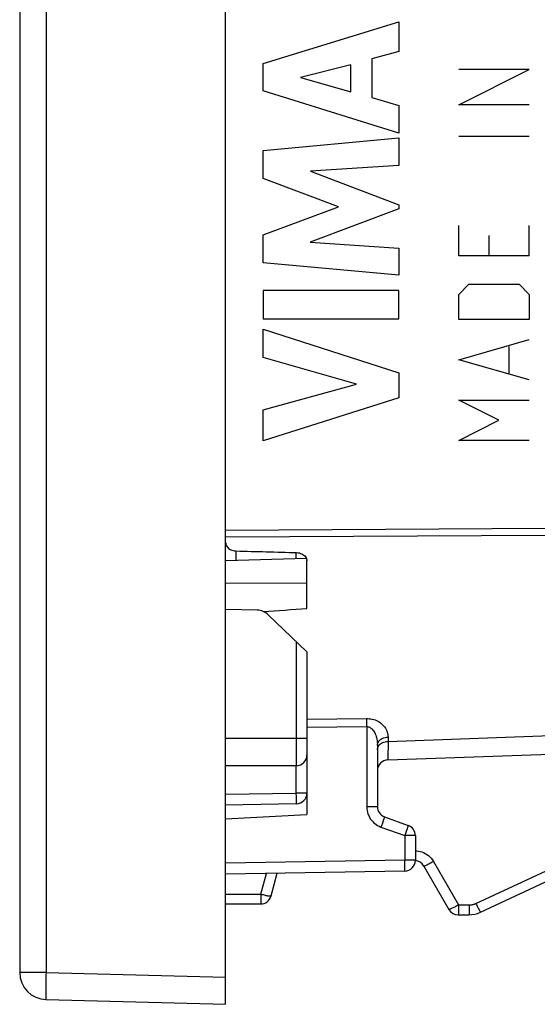
# Model space of a CAD drawing. Units: millimetres. Extents: x 92.4 to 175.2, y 71.9 to 147.6.
# Drawn here: x 92.4 to 101.9, y 71.9 to 90.1 of the extents above; entities that cross this region are included whole.
import ezdxf

# ---------------------------------------------------------------- set-up
doc = ezdxf.new("R2010")
doc.units = ezdxf.units.MM
doc.header["$LTSCALE"] = 16.335
doc.layers.get('0').update_dxf_attribs({"linetype": 'CONTINUOUS'})
for name, color, linetype in [('ASSI', 7, 'CONTINUOUS'), ('CURVE', 7, 'CONTINUOUS'), ('RACCORDO', 7, 'CONTINUOUS'), ('SUPERFICI', 7, 'CONTINUOUS')]:
    doc.layers.add(name, color=color, linetype=linetype)

msp = doc.modelspace()

# ---------------------------------------------------------------- linework, layer by layer
at = {"color": 7, "linetype": 'CONTINUOUS'}
msp.add_line((96.171, 75.365), (97.671, 75.444), dxfattribs=at)
msp.add_ellipse((-1253.52, 98.344), major_axis=(1491.523, 0), ratio=0.030245, start_param=5.844646, end_param=5.845921, dxfattribs=at)
at = {"layer": 'ASSI', "color": 7, "linetype": 'CONTINUOUS'}
for p, q in [((96.171, 80.687), (96.171, 116.125)), ((97.662, 80.164), (96.172, 80.122)), ((97.671, 79.241), (97.671, 80.128)), ((98.971, 76.72), (98.971, 75.588)), ((99.164, 76.45), (104.371, 76.632)), ((97.671, 76.544), (97.671, 75.444)), ((97.474, 75.64), (96.171, 75.617)), ((96.171, 75.365), (97.671, 75.444)), ((99.102, 75.4), (99.539, 75.242)), ((99.671, 75.054), (99.671, 74.601)), ((100.871, 73.64), (103.686, 74.953)), ((99.828, 74.494), (100.29, 73.694)), ((99.474, 74.401), (96.171, 74.344)), ((97.01, 73.942), (97.122, 74.36)), ((96.171, 73.794), (96.817, 73.794)), ((100.463, 73.594), (100.66, 73.594))]:
    msp.add_line(p, q, dxfattribs=at)
at = {"layer": 'ASSI', "color": 250, "linetype": 'CONTINUOUS'}
for p, q in [((96.171, 80.687), (102.072, 80.723)), ((96.171, 80.562), (102.072, 80.598)), ((96.367, 80.127), (96.367, 80.305)), ((97.474, 80.158), (97.474, 80.273)), ((96.171, 79.708), (97.671, 79.715)), ((97.67, 77.205), (98.774, 77.214)), ((97.671, 77.057), (98.774, 77.065)), ((98.774, 77.12), (98.774, 77.171)), ((98.774, 77.065), (98.774, 77.12)), ((98.774, 77.065), (98.774, 75.588)), ((99.167, 76.791), (104.358, 76.978)), ((99.167, 76.871), (99.167, 76.791)), ((97.474, 75.84), (97.474, 76.344)), ((96.171, 75.817), (97.474, 75.84)), ((97.671, 75.84), (97.474, 75.84)), ((97.475, 75.778), (97.474, 75.84)), ((97.475, 75.74), (97.475, 75.778)), ((97.475, 75.706), (97.475, 75.74)), ((98.971, 75.588), (98.774, 75.588)), ((99.09, 75.361), (99.078, 75.327)), ((99.037, 75.213), (99.474, 75.054)), ((99.078, 75.327), (99.063, 75.284)), ((99.519, 75.179), (99.508, 75.147)), ((99.528, 75.206), (99.519, 75.179)), ((99.488, 75.093), (99.474, 75.054)), ((99.671, 75.054), (99.474, 75.054)), ((99.474, 75.054), (99.474, 74.601)), ((99.508, 75.147), (99.488, 75.093)), ((100.79, 73.804), (103.164, 74.911)), ((99.474, 74.601), (96.171, 74.544)), ((99.671, 74.601), (99.474, 74.601)), ((99.475, 74.539), (99.474, 74.601)), ((99.475, 74.501), (99.475, 74.539)), ((99.475, 74.467), (99.475, 74.501)), ((100.005, 74.576), (100.467, 73.776)), ((96.821, 73.976), (96.923, 74.357)), ((96.171, 73.976), (96.821, 73.976)), ((96.821, 73.976), (96.82, 73.928)), ((96.82, 73.928), (96.82, 73.883)), ((100.467, 73.728), (100.466, 73.684)), ((100.467, 73.776), (100.663, 73.776)), ((100.467, 73.776), (100.467, 73.728)), ((100.663, 73.776), (100.663, 73.728)), ((100.663, 73.728), (100.663, 73.684)), ((100.82, 73.74), (100.838, 73.703))]:
    msp.add_line(p, q, dxfattribs=at)
at = {"layer": 'ASSI', "color": 7, "linetype": 'CONTINUOUS'}
for points in [[(96.171, 80.459), (96.172, 80.439), (96.177, 80.42), (96.185, 80.401), (96.196, 80.383), (96.209, 80.367), (96.225, 80.352), (96.244, 80.339), (96.265, 80.327), (96.287, 80.318), (96.31, 80.311), (96.335, 80.307), (96.36, 80.305)], [(97.481, 80.273), (97.506, 80.271), (97.531, 80.267), (97.554, 80.26), (97.577, 80.251), (97.597, 80.24), (97.616, 80.227), (97.632, 80.212), (97.645, 80.196), (97.656, 80.178), (97.664, 80.16), (97.669, 80.14), (97.671, 80.121)]]:
    msp.add_lwpolyline(points, dxfattribs=at)
at = {"layer": 'ASSI', "color": 250, "linetype": 'CONTINUOUS'}
for points in [[(98.774, 77.214), (98.799, 77.213), (98.824, 77.211), (98.85, 77.208), (98.876, 77.203), (98.902, 77.196), (98.928, 77.187), (98.953, 77.177), (98.978, 77.165), (99.002, 77.151), (99.025, 77.135), (99.047, 77.118), (99.067, 77.1), (99.086, 77.079), (99.104, 77.058), (99.119, 77.035), (99.133, 77.011), (99.145, 76.985), (99.154, 76.959), (99.161, 76.931), (99.165, 76.901), (99.167, 76.871)], [(98.774, 77.171), (98.774, 77.201), (98.774, 77.214)], [(98.774, 77.065), (98.786, 77.065), (98.799, 77.063), (98.812, 77.059), (98.825, 77.054), (98.838, 77.047), (98.851, 77.039), (98.864, 77.028), (98.876, 77.016), (98.888, 77.002), (98.9, 76.986), (98.91, 76.969), (98.921, 76.95), (98.93, 76.93), (98.939, 76.908), (98.947, 76.885), (98.953, 76.861), (98.959, 76.835), (98.964, 76.808), (98.968, 76.78), (98.97, 76.751), (98.971, 76.72)], [(98.971, 76.72), (98.972, 76.739), (98.977, 76.758), (98.985, 76.777), (98.997, 76.794), (99.011, 76.811), (99.028, 76.825), (99.047, 76.838), (99.069, 76.849), (99.092, 76.858), (99.116, 76.865), (99.141, 76.869), (99.167, 76.871)], [(98.971, 76.64), (98.972, 76.659), (98.977, 76.678), (98.985, 76.697), (98.997, 76.714), (99.011, 76.731)], [(99.011, 76.731), (99.028, 76.746), (99.047, 76.759), (99.069, 76.77), (99.092, 76.779), (99.116, 76.785), (99.141, 76.789), (99.167, 76.791)], [(99.167, 76.791), (99.164, 76.477), (99.164, 76.463), (99.164, 76.454), (99.164, 76.45)], [(97.474, 75.64), (97.474, 75.641), (97.475, 75.645), (97.475, 75.65), (97.475, 75.657), (97.475, 75.667), (97.475, 75.678), (97.475, 75.706)], [(98.774, 75.588), (98.776, 75.553), (98.78, 75.518), (98.788, 75.485), (98.797, 75.453), (98.81, 75.423), (98.824, 75.394), (98.84, 75.367), (98.858, 75.343), (98.878, 75.32), (98.899, 75.298), (98.921, 75.278), (98.946, 75.26), (98.974, 75.242), (99.004, 75.227), (99.037, 75.213)], [(99.102, 75.4), (99.102, 75.399), (99.101, 75.394), (99.098, 75.386), (99.095, 75.375), (99.09, 75.361)], [(99.063, 75.284), (99.046, 75.237), (99.037, 75.213)], [(99.539, 75.242), (99.539, 75.24), (99.538, 75.237), (99.537, 75.232), (99.534, 75.225), (99.531, 75.216), (99.528, 75.206)], [(99.671, 74.776), (99.693, 74.775), (99.727, 74.77), (99.76, 74.763), (99.792, 74.754), (99.823, 74.741), (99.853, 74.726), (99.882, 74.708), (99.911, 74.686), (99.938, 74.663), (99.962, 74.636), (99.985, 74.608), (100.005, 74.576)], [(99.474, 74.401), (99.474, 74.402), (99.475, 74.406), (99.475, 74.411), (99.475, 74.418), (99.475, 74.428), (99.475, 74.439), (99.475, 74.467)], [(100.005, 74.576), (99.983, 74.564), (99.961, 74.551), (99.939, 74.54), (99.919, 74.529), (99.9, 74.52), (99.883, 74.512), (99.868, 74.505), (99.855, 74.499), (99.844, 74.495), (99.836, 74.493), (99.831, 74.493), (99.828, 74.494)], [(96.821, 73.976), (96.84, 73.971), (96.86, 73.966), (96.879, 73.962), (96.897, 73.957), (96.915, 73.953), (96.931, 73.95), (96.946, 73.947), (96.96, 73.944), (96.973, 73.942), (96.984, 73.941), (96.993, 73.94), (97, 73.94), (97.005, 73.94), (97.009, 73.941), (97.01, 73.942)], [(96.82, 73.883), (96.819, 73.846), (96.819, 73.83), (96.819, 73.817), (96.818, 73.807), (96.818, 73.8), (96.817, 73.795), (96.817, 73.794)], [(100.467, 73.776), (100.449, 73.766), (100.431, 73.756), (100.414, 73.747), (100.397, 73.738), (100.381, 73.729), (100.366, 73.722), (100.352, 73.715), (100.338, 73.709), (100.327, 73.704), (100.316, 73.699), (100.308, 73.696), (100.301, 73.694), (100.295, 73.693), (100.292, 73.693), (100.29, 73.694)], [(100.663, 73.776), (100.674, 73.776), (100.684, 73.777), (100.695, 73.778), (100.704, 73.779), (100.714, 73.781), (100.723, 73.782), (100.732, 73.784), (100.74, 73.786), (100.748, 73.789), (100.756, 73.791), (100.764, 73.793), (100.771, 73.796), (100.777, 73.799), (100.784, 73.801), (100.79, 73.804)], [(100.79, 73.804), (100.8, 73.782), (100.82, 73.74)], [(100.466, 73.684), (100.466, 73.646), (100.465, 73.63), (100.465, 73.617), (100.465, 73.607), (100.464, 73.6), (100.464, 73.595), (100.463, 73.594)], [(100.663, 73.684), (100.662, 73.646), (100.662, 73.631), (100.661, 73.618), (100.661, 73.607), (100.661, 73.6), (100.66, 73.595), (100.66, 73.594)], [(100.838, 73.703), (100.846, 73.687), (100.853, 73.673), (100.859, 73.661), (100.864, 73.652), (100.867, 73.646), (100.87, 73.642), (100.871, 73.64)]]:
    msp.add_lwpolyline(points, dxfattribs=at)
at = {"layer": 'ASSI', "color": 7, "linetype": 'CONTINUOUS'}
for centre, radius, start, end in [((99.171, 76.25), 0.2, 92, 180), ((97.471, 75.84), 0.2, 271, 360), ((99.171, 75.588), 0.2, 180, 250), ((99.471, 75.054), 0.2, 0, 70), ((99.471, 74.601), 0.2, 271, 360), ((99.655, 74.394), 0.2, 30, 85.6839), ((96.817, 73.994), 0.2, 270, 345), ((100.463, 73.794), 0.2, 210, 270), ((100.66, 74.094), 0.5, 270, 295)]:
    msp.add_arc(centre, radius, start, end, dxfattribs=at)
for centre, major_axis, ratio, start_param, end_param in [((-45.974, 105.646), (591.654, -21.952), 0.034894, -1.326549, -1.324597), ((-1253.52, 98.344), (1491.523, 0), 0.030245, 5.844646, 5.845921)]:
    msp.add_ellipse(centre, major_axis=major_axis, ratio=ratio, start_param=start_param, end_param=end_param, dxfattribs=at)
at = {"layer": 'CURVE', "color": 250, "linetype": 'CONTINUOUS'}
for p, q in [((96.865, 89.295), (99.364, 90.062)), ((99.364, 90.062), (99.364, 89.512)), ((99.364, 89.512), (98.865, 89.377)), ((98.865, 89.377), (98.865, 88.666)), ((96.865, 88.79), (96.865, 89.295)), ((98.479, 89.272), (97.551, 89.033)), ((98.479, 88.773), (98.479, 89.272)), ((101.771, 89.184), (100.471, 89.184)), ((100.471, 88.534), (101.771, 89.184)), ((97.551, 89.033), (98.479, 88.773)), ((99.364, 88.006), (96.865, 88.79)), ((98.865, 88.666), (99.364, 88.522)), ((99.364, 88.522), (99.364, 88.006)), ((101.771, 88.534), (100.471, 88.534)), ((96.865, 87.69), (99.364, 87.924)), ((99.364, 87.924), (99.364, 87.414)), ((101.771, 87.946), (100.471, 87.946)), ((96.865, 87.174), (96.865, 87.69)), ((99.364, 87.414), (97.739, 87.306)), ((98.252, 86.652), (96.865, 87.174)), ((97.739, 87.306), (99.364, 86.686)), ((96.865, 86.136), (98.252, 86.652)), ((99.364, 86.686), (99.364, 86.613)), ((99.364, 86.613), (97.732, 86.001)), ((100.471, 85.748), (100.471, 86.306)), ((101.771, 85.748), (101.771, 86.306)), ((96.865, 85.615), (96.865, 86.136)), ((101.028, 86.12), (101.028, 85.748)), ((97.732, 86.001), (99.364, 85.888)), ((99.364, 85.888), (99.364, 85.389)), ((101.771, 85.748), (100.471, 85.748)), ((99.364, 85.389), (96.865, 85.615)), ((100.471, 85.036), (100.656, 85.222)), ((100.656, 85.222), (101.585, 85.222)), ((101.585, 85.222), (101.771, 85.036)), ((99.364, 85.108), (96.864, 85.108)), ((96.864, 85.108), (96.864, 84.586)), ((99.364, 84.586), (99.364, 85.108)), ((100.471, 84.572), (100.471, 85.036)), ((101.771, 85.036), (101.771, 84.572)), ((96.864, 84.586), (99.364, 84.586)), ((101.771, 84.572), (100.471, 84.572)), ((96.865, 84.393), (99.364, 83.589)), ((96.865, 83.871), (96.865, 84.393)), ((100.471, 83.829), (101.771, 84.201)), ((101.399, 83.582), (101.399, 84.077)), ((98.585, 83.38), (96.865, 83.871)), ((101.771, 83.458), (100.471, 83.829)), ((99.364, 83.589), (99.364, 83.129)), ((96.865, 82.904), (98.585, 83.38)), ((99.364, 83.129), (96.865, 82.337)), ((101.213, 82.715), (100.471, 83.086)), ((100.471, 83.086), (101.771, 83.086)), ((96.865, 82.337), (96.865, 82.904)), ((100.471, 82.344), (101.213, 82.715)), ((101.771, 82.344), (100.471, 82.344))]:
    msp.add_line(p, q, dxfattribs=at)
at = {"layer": 'RACCORDO', "color": 7, "linetype": 'CONTINUOUS'}
for p, q in [((96.171, 80.687), (96.171, 116.125)), ((97.671, 79.241), (97.671, 80.128)), ((96.955, 79.129), (97.671, 78.446)), ((97.671, 78.446), (97.671, 75.444)), ((98.971, 76.72), (98.971, 75.588)), ((99.164, 76.45), (104.371, 76.632)), ((97.471, 76.344), (96.171, 76.344)), ((97.474, 75.64), (96.171, 75.617))]:
    msp.add_line(p, q, dxfattribs=at)
at = {"layer": 'RACCORDO', "color": 250, "linetype": 'CONTINUOUS'}
for p, q in [((96.171, 80.687), (102.072, 80.723)), ((96.171, 80.562), (102.072, 80.598)), ((96.367, 80.127), (96.367, 80.305)), ((97.474, 80.158), (97.474, 80.273)), ((97.471, 78.637), (97.471, 76.344)), ((97.67, 77.205), (98.774, 77.214)), ((97.671, 77.057), (98.774, 77.065)), ((98.774, 77.12), (98.774, 77.171)), ((98.774, 77.065), (98.774, 77.12)), ((98.774, 77.065), (98.774, 75.588)), ((97.671, 76.844), (96.171, 76.844)), ((99.167, 76.791), (104.358, 76.978)), ((99.167, 76.871), (99.167, 76.791)), ((97.474, 75.84), (97.474, 76.344)), ((96.171, 75.817), (97.474, 75.84)), ((97.671, 75.84), (97.474, 75.84)), ((97.475, 75.778), (97.474, 75.84)), ((97.475, 75.74), (97.475, 75.778)), ((97.475, 75.706), (97.475, 75.74))]:
    msp.add_line(p, q, dxfattribs=at)
at = {"layer": 'RACCORDO', "color": 7, "linetype": 'CONTINUOUS'}
for points in [[(96.171, 80.459), (96.172, 80.439), (96.177, 80.42), (96.185, 80.401), (96.196, 80.383), (96.209, 80.367), (96.225, 80.352), (96.244, 80.339), (96.265, 80.327), (96.287, 80.318), (96.31, 80.311), (96.335, 80.307), (96.36, 80.305)], [(97.481, 80.273), (97.506, 80.271), (97.531, 80.267), (97.554, 80.26), (97.577, 80.251), (97.597, 80.24), (97.616, 80.227), (97.632, 80.212), (97.645, 80.196), (97.656, 80.178), (97.664, 80.16), (97.669, 80.14), (97.671, 80.121)]]:
    msp.add_lwpolyline(points, dxfattribs=at)
at = {"layer": 'RACCORDO', "color": 250, "linetype": 'CONTINUOUS'}
for points in [[(98.774, 77.214), (98.799, 77.213), (98.824, 77.211), (98.85, 77.208), (98.876, 77.203), (98.902, 77.196), (98.928, 77.187), (98.953, 77.177), (98.978, 77.165), (99.002, 77.151), (99.025, 77.135), (99.047, 77.118), (99.067, 77.1), (99.086, 77.079), (99.104, 77.058), (99.119, 77.035), (99.133, 77.011), (99.145, 76.985), (99.154, 76.959), (99.161, 76.931), (99.165, 76.901), (99.167, 76.871)], [(98.774, 77.171), (98.774, 77.201), (98.774, 77.214)], [(98.774, 77.065), (98.786, 77.065), (98.799, 77.063), (98.812, 77.059), (98.825, 77.054), (98.838, 77.047), (98.851, 77.039), (98.864, 77.028), (98.876, 77.016), (98.888, 77.002), (98.9, 76.986), (98.91, 76.969), (98.921, 76.95), (98.93, 76.93), (98.939, 76.908), (98.947, 76.885), (98.953, 76.861), (98.959, 76.835), (98.964, 76.808), (98.968, 76.78), (98.97, 76.751), (98.971, 76.72)], [(98.971, 76.72), (98.972, 76.739), (98.977, 76.758), (98.985, 76.777), (98.997, 76.794), (99.011, 76.811), (99.028, 76.825), (99.047, 76.838), (99.069, 76.849), (99.092, 76.858), (99.116, 76.865), (99.141, 76.869), (99.167, 76.871)], [(98.971, 76.64), (98.972, 76.659), (98.977, 76.678), (98.985, 76.697), (98.997, 76.714), (99.011, 76.731)], [(99.011, 76.731), (99.028, 76.746), (99.047, 76.759), (99.069, 76.77), (99.092, 76.779), (99.116, 76.785), (99.141, 76.789), (99.167, 76.791)], [(99.167, 76.791), (99.164, 76.477), (99.164, 76.463), (99.164, 76.454), (99.164, 76.45)], [(97.474, 75.64), (97.474, 75.641), (97.475, 75.645), (97.475, 75.65), (97.475, 75.657), (97.475, 75.667), (97.475, 75.678), (97.475, 75.706)]]:
    msp.add_lwpolyline(points, dxfattribs=at)
at = {"layer": 'RACCORDO', "color": 7, "linetype": 'CONTINUOUS'}
for centre, start, end in [((97.471, 76.544), 270, 360), ((99.171, 76.25), 92, 180), ((97.471, 75.84), 271, 360)]:
    msp.add_arc(centre, 0.2, start, end, dxfattribs=at)
msp.add_ellipse((-45.974, 105.646), major_axis=(591.654, -21.952), ratio=0.034894, start_param=-1.326549, end_param=-1.324597, dxfattribs=at)
at = {"layer": 'SUPERFICI', "color": 7, "linetype": 'CONTINUOUS'}
for p, q in [((96.171, 71.944), (96.171, 124.744)), ((92.371, 124.157), (92.371, 72.53)), ((97.662, 80.164), (96.172, 80.122)), ((96.753, 79.212), (96.171, 79.222)), ((92.857, 72.03), (96.171, 71.944))]:
    msp.add_line(p, q, dxfattribs=at)
at = {"layer": 'SUPERFICI', "color": 250, "linetype": 'CONTINUOUS'}
for p, q in [((92.857, 124.157), (92.857, 72.53)), ((96.171, 79.708), (97.671, 79.715)), ((92.857, 72.53), (92.371, 72.53)), ((92.857, 72.53), (96.171, 72.443)), ((92.853, 72.28), (92.852, 72.195)), ((92.854, 72.375), (92.853, 72.28))]:
    msp.add_line(p, q, dxfattribs=at)
for points in [[(92.857, 72.53), (92.856, 72.478), (92.854, 72.375)], [(92.852, 72.195), (92.852, 72.158), (92.852, 72.125), (92.853, 72.097), (92.853, 72.073), (92.854, 72.054), (92.855, 72.041), (92.856, 72.033), (92.857, 72.03)]]:
    msp.add_lwpolyline(points, dxfattribs=at)
at = {"layer": 'SUPERFICI', "color": 7, "linetype": 'CONTINUOUS'}
for centre, radius, start, end in [((96.748, 78.912), 0.3, 46.3157, 89), ((92.871, 72.53), 0.5, 180, 268.5)]:
    msp.add_arc(centre, radius, start, end, dxfattribs=at)

doc.saveas('drawing.dxf')
